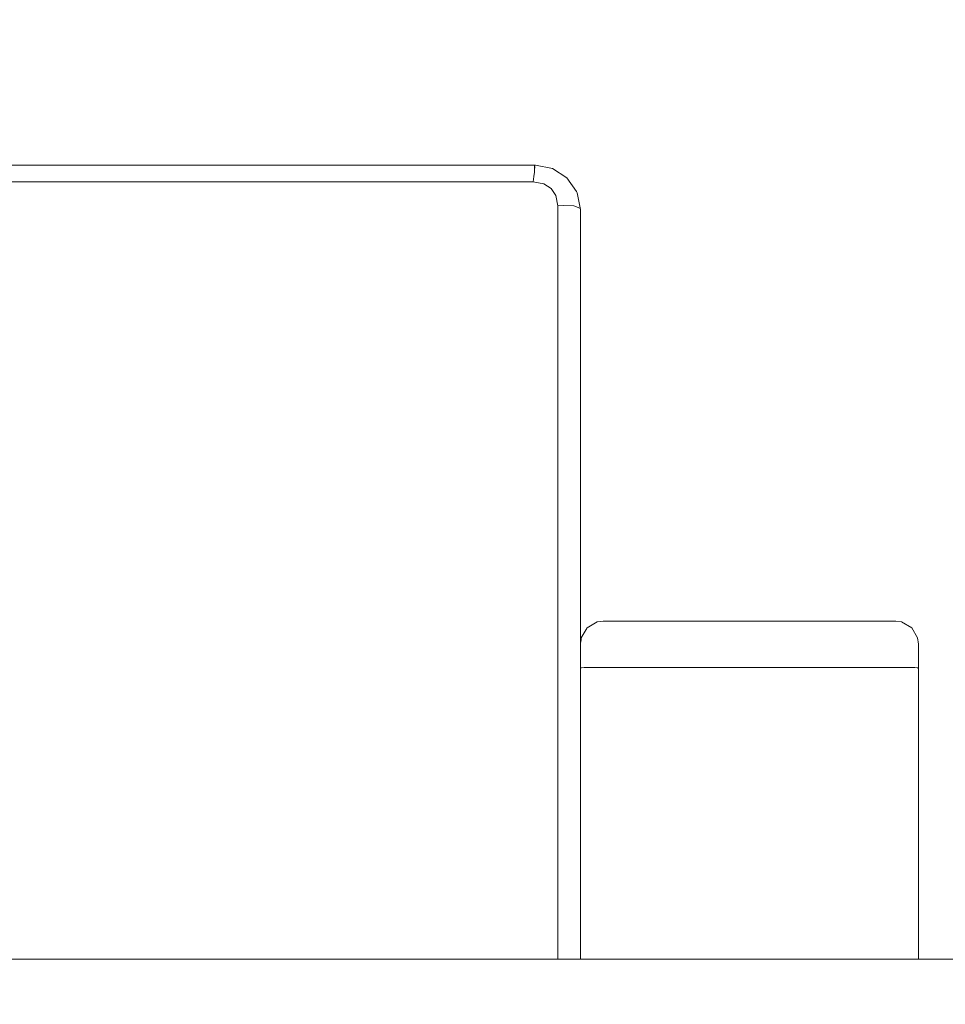
# Model space of a CAD drawing. Units: metres. Extents: x -6 to 275, y -11 to 35.
# Drawn here: x 4 to 5, y 10 to 11 of the extents above; entities that cross this region are included whole.
import ezdxf

# ---------------------------------------------------------------- set-up
doc = ezdxf.new("R2010")
doc.units = ezdxf.units.M
doc.header["$MEASUREMENT"] = 0
doc.set_wipeout_variables(frame=1)
doc.linetypes.add('Wipeout_Contour', pattern=[1, 0, -1])
doc.layers.add('Interior - Furniture', color=7, linetype='Continuous')
doc.layers.add('Structural - Bearing', color=7, linetype='Continuous')
doc.layers.add('Interior - Furniture _Kalem_No__1', color=7, linetype='Continuous', lineweight=13)
doc.layers.add('Interior - Furniture _Kalem_No__24', color=7, linetype='Continuous', lineweight=20, true_color=0x029e21)

msp = doc.modelspace()

# ---------------------------------------------------------------- wipeouts: each hides what was drawn before it
at = {"color": 0, "linetype": 'Wipeout_Contour', "lineweight": 0, "ltscale": 1187.058761}
msp.add_wipeout([(3.1316, 12.35), (3.1316, 11.2), (3.7316, 11.2), (3.7316, 9.7), (3.78164, 9.7), (3.77164, 9.78), (3.76164, 9.78), (3.75905, 9.78034), (3.75457, 9.78293), (3.75198, 9.78741), (3.75164, 9.79), (3.75164, 10.29), (3.75198, 10.29259), (3.75457, 10.29707), (3.75905, 10.29966), (3.76164, 10.3), (3.89164, 10.3), (3.89423, 10.29966), (3.89871, 10.29707), (3.9013, 10.29259), (3.90164, 10.29), (3.90164, 10.48272), (3.90316, 10.49011), (3.90349, 10.49065), (3.90775, 10.49681), (3.91412, 10.50092), (3.92168, 10.50238), (4.07559, 10.50238), (4.07559, 10.55), (4.10559, 10.55), (4.10559, 10.50238), (4.38161, 10.50238), (4.38916, 10.50092), (4.39554, 10.49681), (4.3998, 10.49065), (4.40012, 10.49011), (4.40164, 10.48272), (4.40164, 10.29), (4.40198, 10.29259), (4.40457, 10.29707), (4.40905, 10.29966), (4.41164, 10.3), (4.54164, 10.3), (4.54423, 10.29966), (4.54871, 10.29707), (4.5513, 10.29259), (4.55164, 10.29), (4.55164, 10.15), (4.67559, 10.15), (4.67559, 10.41), (4.57559, 10.41), (4.57559, 10.45), (4.90164, 10.45), (4.90164, 10.48272), (4.90316, 10.49011), (4.90349, 10.49065), (4.90775, 10.49681), (4.91412, 10.50092), (4.92168, 10.50238), (5.38161, 10.50238), (5.38916, 10.50092), (5.39554, 10.49681), (5.3998, 10.49065), (5.40012, 10.49011), (5.40164, 10.48272), (5.40164, 10.29), (5.40198, 10.29259), (5.40457, 10.29707), (5.40905, 10.29966), (5.41164, 10.3), (5.54164, 10.3), (5.54423, 10.29966), (5.54871, 10.29707), (5.5513, 10.29259), (5.55164, 10.29), (5.55164, 10.1), (5.84559, 10.1), (5.84559, 10.55), (5.87559, 10.55), (5.87559, 9.7), (6.05478, 9.7), (6.05478, 9.82), (6.05478, 10.55), (6.05478, 10.6), (6.50478, 10.6), (6.50478, 10.57), (6.45478, 10.57), (6.45478, 10.56), (6.46478, 10.56), (6.47478, 10.55), (6.47478, 10.492), (6.49978, 10.492), (6.49978, 10.468), (6.47478, 10.468), (6.47478, 10.41), (6.46478, 10.4), (6.47478, 10.39), (6.47478, 9.82), (6.46478, 9.81), (6.45478, 9.81), (6.45478, 9.7), (6.5096, 9.7), (6.5096, 11.837), (6.5286, 11.837), (6.5286, 12.35)], dxfattribs=at).dxf.layer = 'Structural - Bearing'

# ---------------------------------------------------------------- next in the draw order: wipeouts: each hides what was drawn before it
at = {"color": 0, "linetype": 'Wipeout_Contour', "lineweight": 0, "ltscale": 45.513724}
msp.add_wipeout([(4.3998, 10.49065), (4.4013, 10.48335), (4.40164, 10.48272), (4.40012, 10.49011)], dxfattribs=at).dxf.layer = 'Interior - Furniture'
at = {"color": 0, "linetype": 'Wipeout_Contour', "lineweight": 0, "ltscale": 44.555233}
msp.add_wipeout([(4.41164, 10.27948), (4.41164, 10.15), (4.42164, 10.15), (4.42164, 10.27948)], dxfattribs=at).dxf.layer = 'Interior - Furniture'
at = {"color": 0, "linetype": 'Wipeout_Contour', "lineweight": 0, "ltscale": 44.747647}
msp.add_wipeout([(4.53164, 10.27948), (4.53164, 10.15), (4.54164, 10.15), (4.54164, 10.27948)], dxfattribs=at).dxf.layer = 'Interior - Furniture'

# ---------------------------------------------------------------- next in the draw order: wipeouts: each hides what was drawn before it
at = {"color": 0, "linetype": 'Wipeout_Contour', "lineweight": 0, "ltscale": 44.797871}
msp.add_wipeout([(4.42164, 10.27948), (4.42164, 10.28), (4.41164, 10.28), (4.41164, 10.27948)], dxfattribs=at).dxf.layer = 'Interior - Furniture'
at = {"color": 0, "linetype": 'Wipeout_Contour', "lineweight": 0, "ltscale": 44.989318}
msp.add_wipeout([(4.53164, 10.27948), (4.54164, 10.27948), (4.54164, 10.28), (4.53164, 10.28)], dxfattribs=at).dxf.layer = 'Interior - Furniture'

# ---------------------------------------------------------------- next in the draw order: wipeouts: each hides what was drawn before it
at = {"color": 0, "linetype": 'Wipeout_Contour', "lineweight": 0, "ltscale": 44.812645}
msp.add_wipeout([(4.42164, 10.28), (4.42164, 10.28765), (4.41164, 10.28765), (4.41164, 10.28)], dxfattribs=at).dxf.layer = 'Interior - Furniture'
at = {"color": 0, "linetype": 'Wipeout_Contour', "lineweight": 0, "ltscale": 45.004026}
msp.add_wipeout([(4.53164, 10.28), (4.54164, 10.28), (4.54164, 10.28765), (4.53164, 10.28765)], dxfattribs=at).dxf.layer = 'Interior - Furniture'

# ---------------------------------------------------------------- next in the draw order: wipeouts: each hides what was drawn before it
at = {"color": 0, "linetype": 'Wipeout_Contour', "lineweight": 0, "ltscale": 44.838648}
msp.add_wipeout([(4.42164, 10.28765), (4.42164, 10.29414), (4.41164, 10.29414), (4.41164, 10.28765)], dxfattribs=at).dxf.layer = 'Interior - Furniture'
at = {"color": 0, "linetype": 'Wipeout_Contour', "lineweight": 0, "ltscale": 45.029918}
msp.add_wipeout([(4.53164, 10.28765), (4.54164, 10.28765), (4.54164, 10.29414), (4.53164, 10.29414)], dxfattribs=at).dxf.layer = 'Interior - Furniture'
at = {"color": 0, "linetype": 'Wipeout_Contour', "lineweight": 0, "ltscale": 44.545498}
msp.add_wipeout([(4.40905, 10.27948), (4.40905, 10.15), (4.41164, 10.15), (4.41164, 10.27948)], dxfattribs=at).dxf.layer = 'Interior - Furniture'
at = {"color": 0, "linetype": 'Wipeout_Contour', "lineweight": 0, "ltscale": 44.648071}
msp.add_wipeout([(4.42164, 10.27948), (4.42164, 10.15), (4.53164, 10.15), (4.53164, 10.27948)], dxfattribs=at).dxf.layer = 'Interior - Furniture'
at = {"color": 0, "linetype": 'Wipeout_Contour', "lineweight": 0, "ltscale": 44.7581}
msp.add_wipeout([(4.54164, 10.27948), (4.54164, 10.15), (4.54423, 10.15), (4.54423, 10.27948)], dxfattribs=at).dxf.layer = 'Interior - Furniture'

# ---------------------------------------------------------------- next in the draw order: wipeouts: each hides what was drawn before it
at = {"color": 0, "linetype": 'Wipeout_Contour', "lineweight": 0, "ltscale": 44.858592}
msp.add_wipeout([(4.41164, 10.29848), (4.41164, 10.29414), (4.42164, 10.29414), (4.42164, 10.29848)], dxfattribs=at).dxf.layer = 'Interior - Furniture'
at = {"color": 0, "linetype": 'Wipeout_Contour', "lineweight": 0, "ltscale": 45.049779}
msp.add_wipeout([(4.54164, 10.29848), (4.53164, 10.29848), (4.53164, 10.29414), (4.54164, 10.29414)], dxfattribs=at).dxf.layer = 'Interior - Furniture'
at = {"color": 0, "linetype": 'Wipeout_Contour', "lineweight": 0, "ltscale": 44.729454}
msp.add_wipeout([(4.41164, 10.27948), (4.41164, 10.28), (4.40905, 10.27997), (4.40905, 10.27948)], dxfattribs=at).dxf.layer = 'Interior - Furniture'
at = {"color": 0, "linetype": 'Wipeout_Contour', "lineweight": 0, "ltscale": 44.890257}
msp.add_wipeout([(4.42164, 10.27948), (4.53164, 10.27948), (4.53164, 10.28), (4.42164, 10.28)], dxfattribs=at).dxf.layer = 'Interior - Furniture'
at = {"color": 0, "linetype": 'Wipeout_Contour', "lineweight": 0, "ltscale": 44.939284}
msp.add_wipeout([(4.54164, 10.27948), (4.54423, 10.27948), (4.54423, 10.27997), (4.54164, 10.28)], dxfattribs=at).dxf.layer = 'Interior - Furniture'

# ---------------------------------------------------------------- next in the draw order: wipeouts: each hides what was drawn before it
at = {"color": 0, "linetype": 'Wipeout_Contour', "lineweight": 0, "ltscale": 44.86944}
msp.add_wipeout([(4.42164, 10.29848), (4.42164, 10.3), (4.41164, 10.3), (4.41164, 10.29848)], dxfattribs=at).dxf.layer = 'Interior - Furniture'
at = {"color": 0, "linetype": 'Wipeout_Contour', "lineweight": 0, "ltscale": 45.060582}
msp.add_wipeout([(4.53164, 10.29848), (4.54164, 10.29848), (4.54164, 10.3), (4.53164, 10.3)], dxfattribs=at).dxf.layer = 'Interior - Furniture'
at = {"color": 0, "linetype": 'Wipeout_Contour', "lineweight": 0, "ltscale": 44.791128}
msp.add_wipeout([(4.41164, 10.28), (4.41164, 10.28765), (4.40905, 10.28752), (4.40905, 10.27997)], dxfattribs=at).dxf.layer = 'Interior - Furniture'
at = {"color": 0, "linetype": 'Wipeout_Contour', "lineweight": 0, "ltscale": 44.905}
msp.add_wipeout([(4.42164, 10.28), (4.53164, 10.28), (4.53164, 10.28765), (4.42164, 10.28765)], dxfattribs=at).dxf.layer = 'Interior - Furniture'
at = {"color": 0, "linetype": 'Wipeout_Contour', "lineweight": 0, "ltscale": 45.001959}
msp.add_wipeout([(4.54164, 10.28), (4.54423, 10.27997), (4.54423, 10.28752), (4.54164, 10.28765)], dxfattribs=at).dxf.layer = 'Interior - Furniture'

# ---------------------------------------------------------------- next in the draw order: linework, layer by layer
at = {"layer": 'Interior - Furniture _Kalem_No__1', "color": 0, "linetype": 'Continuous', "lineweight": 13}
for p, q in [((4.42164, 10.27948), (4.41164, 10.27948)), ((4.42164, 10.27948), (4.53164, 10.27948)), ((4.53164, 10.27948), (4.54164, 10.27948))]:
    msp.add_line(p, q, dxfattribs=at)

# ---------------------------------------------------------------- next in the draw order: wipeouts: each hides what was drawn before it
at = {"color": 0, "linetype": 'Wipeout_Contour', "lineweight": 0, "ltscale": 44.813517}
msp.add_wipeout([(4.41164, 10.28765), (4.41164, 10.29414), (4.40905, 10.2939), (4.40905, 10.28752)], dxfattribs=at).dxf.layer = 'Interior - Furniture'
at = {"color": 0, "linetype": 'Wipeout_Contour', "lineweight": 0, "ltscale": 44.930951}
msp.add_wipeout([(4.42164, 10.28765), (4.53164, 10.28765), (4.53164, 10.29414), (4.42164, 10.29414)], dxfattribs=at).dxf.layer = 'Interior - Furniture'
at = {"color": 0, "linetype": 'Wipeout_Contour', "lineweight": 0, "ltscale": 45.023085}
msp.add_wipeout([(4.54164, 10.28765), (4.54423, 10.28752), (4.54423, 10.2939), (4.54164, 10.29414)], dxfattribs=at).dxf.layer = 'Interior - Furniture'
at = {"color": 0, "linetype": 'Wipeout_Contour', "lineweight": 0, "ltscale": 44.53984}
msp.add_wipeout([(4.40457, 10.27948), (4.40457, 10.15), (4.40905, 10.15), (4.40905, 10.27948)], dxfattribs=at).dxf.layer = 'Interior - Furniture'
at = {"color": 0, "linetype": 'Wipeout_Contour', "lineweight": 0, "ltscale": 44.763779}
msp.add_wipeout([(4.54423, 10.27948), (4.54423, 10.15), (4.54871, 10.15), (4.54871, 10.27948)], dxfattribs=at).dxf.layer = 'Interior - Furniture'

# ---------------------------------------------------------------- next in the draw order: wipeouts: each hides what was drawn before it
at = {"color": 0, "linetype": 'Wipeout_Contour', "lineweight": 0, "ltscale": 44.834485}
msp.add_wipeout([(4.41164, 10.29848), (4.40905, 10.29816), (4.40905, 10.2939), (4.41164, 10.29414)], dxfattribs=at).dxf.layer = 'Interior - Furniture'
at = {"color": 0, "linetype": 'Wipeout_Contour', "lineweight": 0, "ltscale": 44.950856}
msp.add_wipeout([(4.42164, 10.29848), (4.42164, 10.29414), (4.53164, 10.29414), (4.53164, 10.29848)], dxfattribs=at).dxf.layer = 'Interior - Furniture'
at = {"color": 0, "linetype": 'Wipeout_Contour', "lineweight": 0, "ltscale": 45.04177}
msp.add_wipeout([(4.54423, 10.29816), (4.54164, 10.29848), (4.54164, 10.29414), (4.54423, 10.2939)], dxfattribs=at).dxf.layer = 'Interior - Furniture'
at = {"color": 0, "linetype": 'Wipeout_Contour', "lineweight": 0, "ltscale": 44.307422}
msp.add_wipeout([(4.40905, 10.27948), (4.40905, 10.27997), (4.40457, 10.27971), (4.40457, 10.27948)], dxfattribs=at).dxf.layer = 'Interior - Furniture'
at = {"color": 0, "linetype": 'Wipeout_Contour', "lineweight": 0, "ltscale": 44.516038}
msp.add_wipeout([(4.54423, 10.27948), (4.54871, 10.27948), (4.54871, 10.27971), (4.54423, 10.27997)], dxfattribs=at).dxf.layer = 'Interior - Furniture'

# ---------------------------------------------------------------- next in the draw order: wipeouts: each hides what was drawn before it
at = {"color": 0, "linetype": 'Wipeout_Contour', "lineweight": 0, "ltscale": 44.853073}
msp.add_wipeout([(4.41164, 10.29848), (4.41164, 10.3), (4.40905, 10.29966), (4.40905, 10.29816)], dxfattribs=at).dxf.layer = 'Interior - Furniture'
at = {"color": 0, "linetype": 'Wipeout_Contour', "lineweight": 0, "ltscale": 44.961683}
msp.add_wipeout([(4.42164, 10.29848), (4.53164, 10.29848), (4.53164, 10.3), (4.42164, 10.3)], dxfattribs=at).dxf.layer = 'Interior - Furniture'
at = {"color": 0, "linetype": 'Wipeout_Contour', "lineweight": 0, "ltscale": 45.052554}
msp.add_wipeout([(4.54164, 10.29848), (4.54423, 10.29816), (4.54423, 10.29966), (4.54164, 10.3)], dxfattribs=at).dxf.layer = 'Interior - Furniture'
at = {"color": 0, "linetype": 'Wipeout_Contour', "lineweight": 0, "ltscale": 44.708635}
msp.add_wipeout([(4.40905, 10.27997), (4.40905, 10.28752), (4.40457, 10.28651), (4.40457, 10.27971)], dxfattribs=at).dxf.layer = 'Interior - Furniture'
at = {"color": 0, "linetype": 'Wipeout_Contour', "lineweight": 0, "ltscale": 44.926673}
msp.add_wipeout([(4.54423, 10.27997), (4.54871, 10.27971), (4.54871, 10.28651), (4.54423, 10.28752)], dxfattribs=at).dxf.layer = 'Interior - Furniture'

# ---------------------------------------------------------------- next in the draw order: linework, layer by layer
at = {"layer": 'Interior - Furniture _Kalem_No__1', "color": 0, "linetype": 'Continuous', "lineweight": 13}
for p, q in [((4.42164, 10.3), (4.41164, 10.3)), ((4.42164, 10.3), (4.53164, 10.3)), ((4.53164, 10.3), (4.54164, 10.3)), ((4.41164, 10.27948), (4.40905, 10.27948)), ((4.54164, 10.27948), (4.54423, 10.27948))]:
    msp.add_line(p, q, dxfattribs=at)

# ---------------------------------------------------------------- next in the draw order: wipeouts: each hides what was drawn before it
at = {"color": 0, "linetype": 'Wipeout_Contour', "lineweight": 0, "ltscale": 44.717655}
msp.add_wipeout([(4.40905, 10.28752), (4.40905, 10.2939), (4.40457, 10.29203), (4.40457, 10.28651)], dxfattribs=at).dxf.layer = 'Interior - Furniture'
at = {"color": 0, "linetype": 'Wipeout_Contour', "lineweight": 0, "ltscale": 44.928177}
msp.add_wipeout([(4.54423, 10.28752), (4.54871, 10.28651), (4.54871, 10.29203), (4.54423, 10.2939)], dxfattribs=at).dxf.layer = 'Interior - Furniture'
at = {"color": 0, "linetype": 'Wipeout_Contour', "lineweight": 0, "ltscale": 56.185954}
msp.add_wipeout([(4.40198, 10.27927), (4.40198, 10.15), (4.40457, 10.15), (4.40457, 10.27948), (4.40321, 10.27948)], dxfattribs=at).dxf.layer = 'Interior - Furniture'
at = {"color": 0, "linetype": 'Wipeout_Contour', "lineweight": 0, "ltscale": 56.458815}
msp.add_wipeout([(4.55007, 10.27948), (4.54871, 10.27948), (4.54871, 10.15), (4.5513, 10.15), (4.5513, 10.27927)], dxfattribs=at).dxf.layer = 'Interior - Furniture'

# ---------------------------------------------------------------- next in the draw order: wipeouts: each hides what was drawn before it
at = {"color": 0, "linetype": 'Wipeout_Contour', "lineweight": 0, "ltscale": 44.760753}
msp.add_wipeout([(4.40457, 10.29572), (4.40457, 10.29203), (4.40905, 10.2939), (4.40905, 10.29816)], dxfattribs=at).dxf.layer = 'Interior - Furniture'
at = {"color": 0, "linetype": 'Wipeout_Contour', "lineweight": 0, "ltscale": 44.960756}
msp.add_wipeout([(4.54423, 10.29816), (4.54423, 10.2939), (4.54871, 10.29203), (4.54871, 10.29572)], dxfattribs=at).dxf.layer = 'Interior - Furniture'
at = {"color": 0, "linetype": 'Wipeout_Contour', "lineweight": 0, "ltscale": 32.935132}
msp.add_wipeout([(4.40457, 10.27948), (4.40457, 10.27971), (4.40321, 10.27948)], dxfattribs=at).dxf.layer = 'Interior - Furniture'
at = {"color": 0, "linetype": 'Wipeout_Contour', "lineweight": 0, "ltscale": 33.494245}
msp.add_wipeout([(4.54871, 10.27948), (4.55007, 10.27948), (4.54871, 10.27971)], dxfattribs=at).dxf.layer = 'Interior - Furniture'

# ---------------------------------------------------------------- next in the draw order: wipeouts: each hides what was drawn before it
at = {"color": 0, "linetype": 'Wipeout_Contour', "lineweight": 0, "ltscale": 44.830784}
msp.add_wipeout([(4.40905, 10.29816), (4.40905, 10.29966), (4.40457, 10.29707), (4.40457, 10.29572)], dxfattribs=at).dxf.layer = 'Interior - Furniture'
at = {"color": 0, "linetype": 'Wipeout_Contour', "lineweight": 0, "ltscale": 45.011792}
msp.add_wipeout([(4.54423, 10.29816), (4.54871, 10.29572), (4.54871, 10.29707), (4.54423, 10.29966)], dxfattribs=at).dxf.layer = 'Interior - Furniture'
at = {"color": 0, "linetype": 'Wipeout_Contour', "lineweight": 0, "ltscale": 55.385897}
msp.add_wipeout([(4.40457, 10.27971), (4.40457, 10.28651), (4.40198, 10.28476), (4.40198, 10.27927), (4.40321, 10.27948)], dxfattribs=at).dxf.layer = 'Interior - Furniture'
at = {"color": 0, "linetype": 'Wipeout_Contour', "lineweight": 0, "ltscale": 55.651867}
msp.add_wipeout([(4.54871, 10.27971), (4.55007, 10.27948), (4.5513, 10.27927), (4.5513, 10.28476), (4.54871, 10.28651)], dxfattribs=at).dxf.layer = 'Interior - Furniture'

# ---------------------------------------------------------------- next in the draw order: linework, layer by layer
at = {"layer": 'Interior - Furniture _Kalem_No__1', "color": 0, "linetype": 'Continuous', "lineweight": 13}
for p, q in [((4.41164, 10.3), (4.40905, 10.29966)), ((4.54164, 10.3), (4.54423, 10.29966)), ((4.40905, 10.27948), (4.40457, 10.27948)), ((4.54423, 10.27948), (4.54871, 10.27948))]:
    msp.add_line(p, q, dxfattribs=at)

# ---------------------------------------------------------------- next in the draw order: wipeouts: each hides what was drawn before it
at = {"color": 0, "linetype": 'Wipeout_Contour', "lineweight": 0, "ltscale": 44.627955}
msp.add_wipeout([(4.40198, 10.2888), (4.40198, 10.28476), (4.40457, 10.28651), (4.40457, 10.29203)], dxfattribs=at).dxf.layer = 'Interior - Furniture'
at = {"color": 0, "linetype": 'Wipeout_Contour', "lineweight": 0, "ltscale": 44.840531}
msp.add_wipeout([(4.5513, 10.2888), (4.54871, 10.29203), (4.54871, 10.28651), (4.5513, 10.28476)], dxfattribs=at).dxf.layer = 'Interior - Furniture'
at = {"color": 0, "linetype": 'Wipeout_Contour', "lineweight": 0, "ltscale": 44.529664}
msp.add_wipeout([(4.40164, 10.15), (4.40198, 10.15), (4.40198, 10.27927), (4.40164, 10.27902)], dxfattribs=at).dxf.layer = 'Interior - Furniture'
at = {"color": 0, "linetype": 'Wipeout_Contour', "lineweight": 0, "ltscale": 44.769591}
msp.add_wipeout([(4.5513, 10.27927), (4.5513, 10.15), (4.55164, 10.15), (4.55164, 10.27902)], dxfattribs=at).dxf.layer = 'Interior - Furniture'

# ---------------------------------------------------------------- next in the draw order: wipeouts: each hides what was drawn before it
at = {"color": 0, "linetype": 'Wipeout_Contour', "lineweight": 0, "ltscale": 44.704546}
msp.add_wipeout([(4.40457, 10.29572), (4.40198, 10.2915), (4.40198, 10.2888), (4.40457, 10.29203)], dxfattribs=at).dxf.layer = 'Interior - Furniture'
at = {"color": 0, "linetype": 'Wipeout_Contour', "lineweight": 0, "ltscale": 44.903825}
msp.add_wipeout([(4.54871, 10.29572), (4.54871, 10.29203), (4.5513, 10.2888), (4.5513, 10.2915)], dxfattribs=at).dxf.layer = 'Interior - Furniture'
at = {"color": 0, "linetype": 'Wipeout_Contour', "lineweight": 0, "ltscale": 44.663338}
msp.add_wipeout([(4.40164, 10.28375), (4.40164, 10.27902), (4.40198, 10.27927), (4.40198, 10.28476)], dxfattribs=at).dxf.layer = 'Interior - Furniture'
at = {"color": 0, "linetype": 'Wipeout_Contour', "lineweight": 0, "ltscale": 44.895697}
msp.add_wipeout([(4.5513, 10.28476), (4.5513, 10.27927), (4.55164, 10.27902), (4.55164, 10.28375)], dxfattribs=at).dxf.layer = 'Interior - Furniture'

# ---------------------------------------------------------------- next in the draw order: linework, layer by layer
at = {"layer": 'Interior - Furniture _Kalem_No__1', "color": 0, "linetype": 'Continuous', "lineweight": 13}
for p, q in [((4.54871, 10.27948), (4.55007, 10.27948)), ((4.55007, 10.27948), (4.5513, 10.27927)), ((4.5513, 10.27927), (4.55164, 10.27902)), ((4.55164, 10.27902), (4.55164, 10.15))]:
    msp.add_line(p, q, dxfattribs=at)

# ---------------------------------------------------------------- next in the draw order: wipeouts: each hides what was drawn before it
at = {"color": 0, "linetype": 'Wipeout_Contour', "lineweight": 0, "ltscale": 44.810267}
msp.add_wipeout([(4.40457, 10.29572), (4.40457, 10.29707), (4.40198, 10.29259), (4.40198, 10.2915)], dxfattribs=at).dxf.layer = 'Interior - Furniture'
at = {"color": 0, "linetype": 'Wipeout_Contour', "lineweight": 0, "ltscale": 44.993329}
msp.add_wipeout([(4.54871, 10.29572), (4.5513, 10.2915), (4.5513, 10.29259), (4.54871, 10.29707)], dxfattribs=at).dxf.layer = 'Interior - Furniture'
at = {"color": 0, "linetype": 'Wipeout_Contour', "lineweight": 0, "ltscale": 44.648476}
msp.add_wipeout([(4.40198, 10.28476), (4.40198, 10.2888), (4.40164, 10.28693), (4.40164, 10.28375)], dxfattribs=at).dxf.layer = 'Interior - Furniture'
at = {"color": 0, "linetype": 'Wipeout_Contour', "lineweight": 0, "ltscale": 44.869399}
msp.add_wipeout([(4.5513, 10.28476), (4.55164, 10.28375), (4.55164, 10.28693), (4.5513, 10.2888)], dxfattribs=at).dxf.layer = 'Interior - Furniture'

# ---------------------------------------------------------------- next in the draw order: linework, layer by layer
at = {"layer": 'Interior - Furniture _Kalem_No__1', "color": 0, "linetype": 'Continuous', "lineweight": 13}
for p, q in [((4.40905, 10.29966), (4.40457, 10.29707)), ((4.54423, 10.29966), (4.54871, 10.29707)), ((4.55164, 10.28375), (4.55164, 10.27902))]:
    msp.add_line(p, q, dxfattribs=at)

# ---------------------------------------------------------------- next in the draw order: wipeouts: each hides what was drawn before it
at = {"color": 0, "linetype": 'Wipeout_Contour', "lineweight": 0, "ltscale": 44.705671}
msp.add_wipeout([(4.40198, 10.2888), (4.40198, 10.2915), (4.40164, 10.28906), (4.40164, 10.28693)], dxfattribs=at).dxf.layer = 'Interior - Furniture'
at = {"color": 0, "linetype": 'Wipeout_Contour', "lineweight": 0, "ltscale": 44.913989}
msp.add_wipeout([(4.5513, 10.2888), (4.55164, 10.28693), (4.55164, 10.28906), (4.5513, 10.2915)], dxfattribs=at).dxf.layer = 'Interior - Furniture'

# ---------------------------------------------------------------- next in the draw order: wipeouts: each hides what was drawn before it
at = {"color": 0, "linetype": 'Wipeout_Contour', "lineweight": 0, "ltscale": 44.796459}
msp.add_wipeout([(4.40198, 10.2915), (4.40198, 10.29259), (4.40164, 10.29), (4.40164, 10.28906)], dxfattribs=at).dxf.layer = 'Interior - Furniture'
at = {"color": 0, "linetype": 'Wipeout_Contour', "lineweight": 0, "ltscale": 44.988691}
msp.add_wipeout([(4.5513, 10.2915), (4.55164, 10.28906), (4.55164, 10.29), (4.5513, 10.29259)], dxfattribs=at).dxf.layer = 'Interior - Furniture'

# ---------------------------------------------------------------- next in the draw order: linework, layer by layer
at = {"layer": 'Interior - Furniture _Kalem_No__1', "color": 0, "linetype": 'Continuous', "lineweight": 13}
for p, q in [((4.54871, 10.29707), (4.5513, 10.29259)), ((4.5513, 10.29259), (4.55164, 10.29)), ((4.55164, 10.29), (4.55164, 10.28906)), ((4.55164, 10.28906), (4.55164, 10.28693)), ((4.55164, 10.28693), (4.55164, 10.28375))]:
    msp.add_line(p, q, dxfattribs=at)

# ---------------------------------------------------------------- next in the draw order: wipeouts: each hides what was drawn before it
at = {"color": 0, "linetype": 'Wipeout_Contour', "lineweight": 0, "ltscale": 44.897678}
msp.add_wipeout([(4.4013, 10.48335), (4.4013, 10.15), (4.40164, 10.15), (4.40164, 10.48272)], dxfattribs=at).dxf.layer = 'Interior - Furniture'

# ---------------------------------------------------------------- next in the draw order: wipeouts: each hides what was drawn before it
at = {"color": 0, "linetype": 'Wipeout_Contour', "lineweight": 0, "ltscale": 44.895937}
msp.add_wipeout([(4.39871, 10.15), (4.4013, 10.15), (4.4013, 10.48335), (4.39871, 10.48427)], dxfattribs=at).dxf.layer = 'Interior - Furniture'

# ---------------------------------------------------------------- next in the draw order: linework, layer by layer
at = {"layer": 'Interior - Furniture _Kalem_No__1', "color": 0, "linetype": 'Continuous', "lineweight": 13}
for p, q in [((4.40457, 10.29707), (4.40198, 10.29259)), ((4.40198, 10.29259), (4.40164, 10.29)), ((4.40164, 10.29), (4.40164, 10.28906)), ((4.40164, 10.28906), (4.40164, 10.28693)), ((4.40164, 10.28693), (4.40164, 10.28375)), ((4.40164, 10.28375), (4.40164, 10.27902)), ((4.40198, 10.27927), (4.40164, 10.27902)), ((4.40164, 10.27902), (4.40164, 10.15)), ((4.40321, 10.27948), (4.40198, 10.27927)), ((4.40457, 10.27948), (4.40321, 10.27948))]:
    msp.add_line(p, q, dxfattribs=at)

# ---------------------------------------------------------------- next in the draw order: wipeouts: each hides what was drawn before it
at = {"color": 0, "linetype": 'Wipeout_Contour', "lineweight": 0, "ltscale": 45.608737}
msp.add_wipeout([(4.3998, 10.49065), (4.39736, 10.49084), (4.39871, 10.48427), (4.4013, 10.48335)], dxfattribs=at).dxf.layer = 'Interior - Furniture'

# ---------------------------------------------------------------- next in the draw order: linework, layer by layer
at = {"layer": 'Interior - Furniture _Kalem_No__1', "color": 0, "linetype": 'Continuous', "lineweight": 13}
for p, q in [((4.40164, 10.48272), (4.4013, 10.48335)), ((4.40164, 10.29), (4.40164, 10.48272))]:
    msp.add_line(p, q, dxfattribs=at)

# ---------------------------------------------------------------- next in the draw order: wipeouts: each hides what was drawn before it
at = {"color": 0, "linetype": 'Wipeout_Contour', "lineweight": 0, "ltscale": 45.484876}
msp.add_wipeout([(4.39554, 10.49681), (4.39367, 10.49617), (4.39736, 10.49084), (4.3998, 10.49065)], dxfattribs=at).dxf.layer = 'Interior - Furniture'
at = {"color": 0, "linetype": 'Wipeout_Contour', "lineweight": 0, "ltscale": 44.893278}
msp.add_wipeout([(4.39871, 10.48427), (4.39423, 10.48451), (4.39423, 10.15), (4.39871, 10.15)], dxfattribs=at).dxf.layer = 'Interior - Furniture'

# ---------------------------------------------------------------- next in the draw order: wipeouts: each hides what was drawn before it
at = {"color": 0, "linetype": 'Wipeout_Contour', "lineweight": 0, "ltscale": 45.468494}
msp.add_wipeout([(4.38815, 10.49973), (4.39367, 10.49617), (4.39554, 10.49681), (4.38916, 10.50092)], dxfattribs=at).dxf.layer = 'Interior - Furniture'
at = {"color": 0, "linetype": 'Wipeout_Contour', "lineweight": 0, "ltscale": 45.419577}
msp.add_wipeout([(4.39736, 10.49084), (4.39314, 10.48982), (4.39423, 10.48451), (4.39871, 10.48427)], dxfattribs=at).dxf.layer = 'Interior - Furniture'

# ---------------------------------------------------------------- next in the draw order: linework, layer by layer
at = {"layer": 'Interior - Furniture _Kalem_No__1', "color": 0, "linetype": 'Continuous', "lineweight": 13}
for p, q in [((4.3998, 10.49065), (4.40012, 10.49011)), ((4.40164, 10.48272), (4.40012, 10.49011)), ((4.39871, 10.48427), (4.4013, 10.48335))]:
    msp.add_line(p, q, dxfattribs=at)

# ---------------------------------------------------------------- next in the draw order: wipeouts: each hides what was drawn before it
at = {"color": 0, "linetype": 'Wipeout_Contour', "lineweight": 0, "ltscale": 45.52726}
msp.add_wipeout([(4.38135, 10.50104), (4.38815, 10.49973), (4.38916, 10.50092), (4.38161, 10.50238)], dxfattribs=at).dxf.layer = 'Interior - Furniture'
at = {"color": 0, "linetype": 'Wipeout_Contour', "lineweight": 0, "ltscale": 45.366183}
msp.add_wipeout([(4.39367, 10.49617), (4.39044, 10.49371), (4.39314, 10.48982), (4.39736, 10.49084)], dxfattribs=at).dxf.layer = 'Interior - Furniture'
at = {"color": 0, "linetype": 'Wipeout_Contour', "lineweight": 0, "ltscale": 44.888137}
msp.add_wipeout([(4.39164, 10.15), (4.39423, 10.15), (4.39423, 10.48451), (4.39164, 10.48435)], dxfattribs=at).dxf.layer = 'Interior - Furniture'

# ---------------------------------------------------------------- next in the draw order: wipeouts: each hides what was drawn before it
at = {"color": 0, "linetype": 'Wipeout_Contour', "lineweight": 0, "ltscale": 45.769514}
msp.add_wipeout([(4.38161, 10.50238), (4.38114, 10.50238), (4.38114, 10.50104), (4.38135, 10.50104)], dxfattribs=at).dxf.layer = 'Interior - Furniture'
at = {"color": 0, "linetype": 'Wipeout_Contour', "lineweight": 0, "ltscale": 45.460794}
msp.add_wipeout([(4.38815, 10.49973), (4.3864, 10.49632), (4.39044, 10.49371), (4.39367, 10.49617)], dxfattribs=at).dxf.layer = 'Interior - Furniture'
at = {"color": 0, "linetype": 'Wipeout_Contour', "lineweight": 0, "ltscale": 45.393237}
msp.add_wipeout([(4.39314, 10.48982), (4.3907, 10.48893), (4.39164, 10.48435), (4.39423, 10.48451)], dxfattribs=at).dxf.layer = 'Interior - Furniture'

# ---------------------------------------------------------------- next in the draw order: linework, layer by layer
at = {"layer": 'Interior - Furniture _Kalem_No__1', "color": 0, "linetype": 'Continuous', "lineweight": 13}
for p, q in [((4.3998, 10.49065), (4.39554, 10.49681)), ((4.39423, 10.48451), (4.39871, 10.48427))]:
    msp.add_line(p, q, dxfattribs=at)

# ---------------------------------------------------------------- next in the draw order: wipeouts: each hides what was drawn before it
at = {"color": 0, "linetype": 'Wipeout_Contour', "lineweight": 0, "ltscale": 45.208266}
msp.add_wipeout([(4.38114, 10.50238), (3.92168, 10.50238), (3.92193, 10.50104), (4.38114, 10.50104)], dxfattribs=at).dxf.layer = 'Interior - Furniture'
at = {"color": 0, "linetype": 'Wipeout_Contour', "lineweight": 0, "ltscale": 45.395477}
msp.add_wipeout([(4.39044, 10.49371), (4.38857, 10.492), (4.3907, 10.48893), (4.39314, 10.48982)], dxfattribs=at).dxf.layer = 'Interior - Furniture'

# ---------------------------------------------------------------- next in the draw order: wipeouts: each hides what was drawn before it
at = {"color": 0, "linetype": 'Wipeout_Contour', "lineweight": 0, "ltscale": 57.240137}
msp.add_wipeout([(4.38135, 10.50104), (4.38114, 10.49928), (4.38091, 10.49738), (4.3864, 10.49632), (4.38815, 10.49973)], dxfattribs=at).dxf.layer = 'Interior - Furniture'

# ---------------------------------------------------------------- next in the draw order: wipeouts: each hides what was drawn before it
at = {"color": 0, "linetype": 'Wipeout_Contour', "lineweight": 0, "ltscale": 34.827944}
msp.add_wipeout([(4.38114, 10.50104), (4.38114, 10.49928), (4.38135, 10.50104)], dxfattribs=at).dxf.layer = 'Interior - Furniture'
at = {"color": 0, "linetype": 'Wipeout_Contour', "lineweight": 0, "ltscale": 45.462936}
msp.add_wipeout([(4.3864, 10.49632), (4.38539, 10.49405), (4.38857, 10.492), (4.39044, 10.49371)], dxfattribs=at).dxf.layer = 'Interior - Furniture'

# ---------------------------------------------------------------- next in the draw order: wipeouts: each hides what was drawn before it
at = {"color": 0, "linetype": 'Wipeout_Contour', "lineweight": 0, "ltscale": 56.412367}
msp.add_wipeout([(3.92193, 10.50104), (3.92237, 10.49738), (4.38091, 10.49738), (4.38114, 10.49928), (4.38114, 10.50104)], dxfattribs=at).dxf.layer = 'Interior - Furniture'

# ---------------------------------------------------------------- next in the draw order: linework, layer by layer
at = {"layer": 'Interior - Furniture _Kalem_No__1', "color": 0, "linetype": 'Continuous', "lineweight": 13}
for p, q in [((4.38114, 10.50238), (3.92168, 10.50238)), ((4.38161, 10.50238), (4.38114, 10.50238)), ((4.38114, 10.50104), (4.38114, 10.50238)), ((4.38916, 10.50092), (4.38161, 10.50238))]:
    msp.add_line(p, q, dxfattribs=at)

# ---------------------------------------------------------------- next in the draw order: wipeouts: each hides what was drawn before it
at = {"color": 0, "linetype": 'Wipeout_Contour', "lineweight": 0, "ltscale": 45.535407}
msp.add_wipeout([(4.38091, 10.49738), (4.38066, 10.49496), (4.38539, 10.49405), (4.3864, 10.49632)], dxfattribs=at).dxf.layer = 'Interior - Furniture'

# ---------------------------------------------------------------- next in the draw order: wipeouts: each hides what was drawn before it
at = {"color": 0, "linetype": 'Wipeout_Contour', "lineweight": 0, "ltscale": 45.188084}
msp.add_wipeout([(3.92237, 10.49738), (3.92263, 10.49496), (4.38066, 10.49496), (4.38091, 10.49738)], dxfattribs=at).dxf.layer = 'Interior - Furniture'

# ---------------------------------------------------------------- next in the draw order: linework, layer by layer
at = {"layer": 'Interior - Furniture _Kalem_No__1', "color": 0, "linetype": 'Continuous', "lineweight": 13}
for p, q in [((4.38091, 10.49738), (4.38114, 10.49928)), ((4.38114, 10.49928), (4.38114, 10.50104))]:
    msp.add_line(p, q, dxfattribs=at)

# ---------------------------------------------------------------- next in the draw order: wipeouts: each hides what was drawn before it
at = {"color": 0, "linetype": 'Wipeout_Contour', "lineweight": 0, "ltscale": 148.831811}
msp.add_wipeout([(3.91258, 10.48893), (3.91164, 10.48435), (3.91164, 10.15), (4.38066, 10.15), (4.39164, 10.15), (4.39164, 10.48435), (4.3907, 10.48893), (4.38857, 10.492), (4.38539, 10.49405), (4.38066, 10.49496), (3.92263, 10.49496), (3.91789, 10.49405), (3.91471, 10.492)], dxfattribs=at).dxf.layer = 'Interior - Furniture'

# ---------------------------------------------------------------- next in the draw order: linework, layer by layer
at = {"layer": 'Interior - Furniture _Kalem_No__1', "color": 0, "linetype": 'Continuous', "lineweight": 13}
for p, q in [((4.39554, 10.49681), (4.38916, 10.50092)), ((4.38066, 10.49496), (3.92263, 10.49496)), ((4.38066, 10.49496), (4.38091, 10.49738)), ((4.38539, 10.49405), (4.38066, 10.49496)), ((4.38857, 10.492), (4.38539, 10.49405)), ((4.3907, 10.48893), (4.38857, 10.492)), ((4.39164, 10.48435), (4.3907, 10.48893)), ((4.39164, 10.48435), (4.39423, 10.48451)), ((4.39164, 10.15), (4.39164, 10.48435))]:
    msp.add_line(p, q, dxfattribs=at)
at = {"layer": 'Interior - Furniture _Kalem_No__24', "color": 0, "linetype": 'Continuous', "lineweight": 20}
msp.add_line((4.05164, 10.15), (5.25164, 10.15), dxfattribs=at)

doc.saveas('drawing.dxf')
